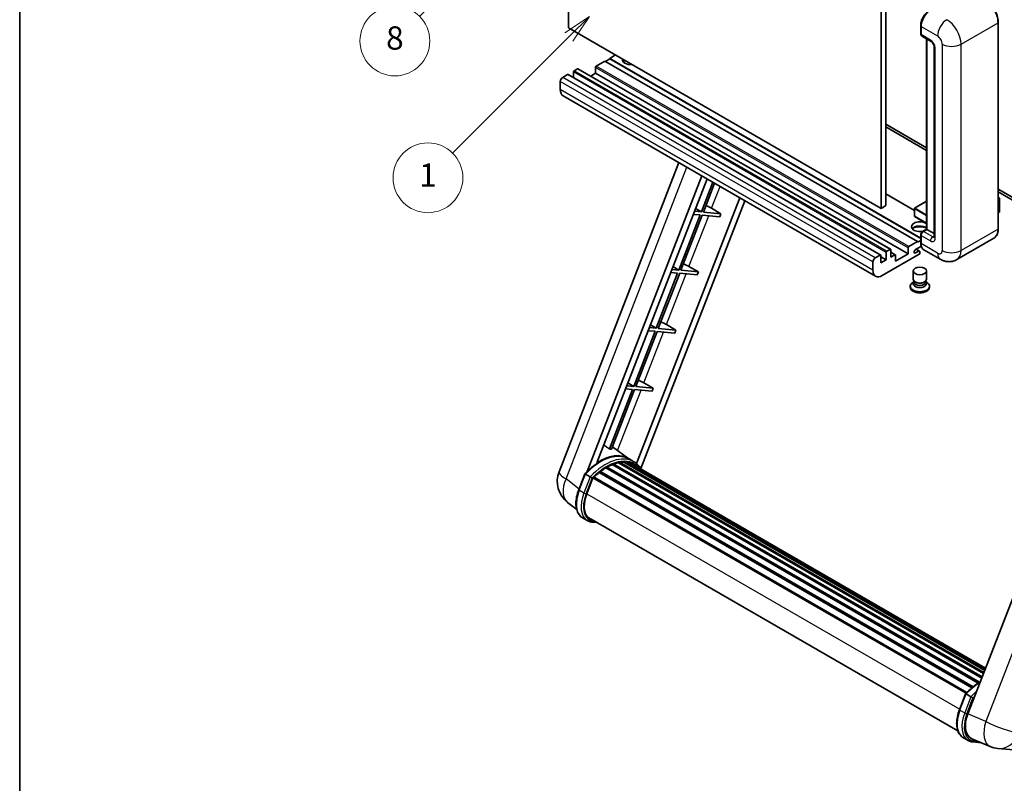
# Model space of a CAD drawing. Units: millimetres. Extents: x 0 to 8672, y 3 to 1689.
# Drawn here: x 0 to 508, y 756 to 1150 of the extents above; entities that cross this region are included whole.
import ezdxf

# ---------------------------------------------------------------- set-up
doc = ezdxf.new("R2010")
doc.units = ezdxf.units.MM
for name, color, linetype, lineweight in [('Border (ISO)', 7, 'Continuous', 35), ('Dimension (ISO)', 7, 'Continuous', 18), ('Visible (ISO)', 7, 'Continuous', 35), ('Visible Narrow (ISO)', 7, 'Continuous', 25)]:
    doc.layers.add(name, color=color, linetype=linetype, lineweight=lineweight)
doc.layers.add('Symbol (TK)', color=100, linetype='Continuous', lineweight=18, true_color=0x00ff3f)
doc.styles.add('Note Text (TK)', font='MS PGothic.ttf')
doc.styles.add('Note Text (TK2)', font='MS PGothic.ttf')
doc.dimstyles.new('Default - Method 1b (TK)', dxfattribs={"dimscale": 6, "dimtxt": 2.5, "dimasz": 2.5, "dimexe": 1, "dimexo": 1.5, "dimgap": 1, "dimtad": 1, "dimtoh": 1, "dimrnd": 1e-08, "dimdsep": 46, "dimtxsty": 'Note Text (TK)', "dimcen": 0.09, "dimdle": 5, "dimclrd": 100, "dimclre": 100, "dimclrt": 7, "dimadec": 1, "dimazin": 1, "dimtfac": 1, "dimtmove": 0, "dimatfit": 3, "dimfxl": 0, "dimtolj": 1, "dimlwd": -1, "dimlwe": -1, "dimarcsym": 0})

# ---------------------------------------------------------------- blocks, each defined once
blk = doc.blocks.new('図面枠 tk図枠')
at = {"layer": 'Border (ISO)'}
blk.add_line((14.5, 289), (14.5, 8), dxfattribs=at)
blk = doc.blocks.new('*D44')
at = {"layer": 'Defpoints', "color": 0, "transparency": 16777216}
for p in [(465.71, 580.75), (336.71, 456.75), (465.71, 456.75)]:
    blk.add_point(p, dxfattribs=at)
at = {"layer": 'Dimension (ISO)', "color": 100, "transparency": 16777216}
for p, q in [((336.71, 465.75), (336.71, 586.75)), ((465.71, 465.75), (465.71, 586.75)), ((351.71, 580.75), (450.71, 580.75))]:
    blk.add_line(p, q, dxfattribs=at)
for points in [[(351.71, 583.25), (351.71, 578.25), (336.71, 580.75)], [(450.71, 583.25), (450.71, 578.25), (465.71, 580.75)]]:
    blk.add_solid(points, dxfattribs=at)
at = {"layer": 'Dimension (ISO)', "color": 7, "transparency": 16777216, "insert": (99.3, 609.99), "char_height": 15, "attachment_point": 4, "style": 'Note Text (TK)'}
blk.add_mtext('\\A1; \\fＭＳ Ｐゴシック|b0|i0;\\H15.0000;* ステップハンドルは任意の位置に固定できます。\\P\\fＭＳ Ｐゴシック|b0|i0;\\H15.0000;* Stand handle location can be freely affixed within denoted range.', dxfattribs=at)
blk = doc.blocks.new('バルーン4')
at = {"layer": 'Symbol (TK)', "color": 100, "true_color": 0x00ff40}
for p, q in [((56.732, 207.338), (54.611, 205.924)), ((54.964, 205.57), (56.732, 207.338)), ((55.318, 205.217), (56.732, 207.338)), ((54.964, 205.57), (48.865, 199.471))]:
    blk.add_line(p, q, dxfattribs=at)
at = {"layer": 'Symbol (TK)'}
blk.add_circle((46.752, 197.357), 3, dxfattribs=at)
at = {"layer": 'Symbol (TK)', "color": 7, "insert": (46.752, 197.352), "char_height": 2, "attachment_point": 5, "style": 'Note Text (TK2)'}
blk.add_mtext('8', dxfattribs=at)
blk = doc.blocks.new('バルーン12')
at = {"layer": 'Symbol (TK)', "color": 100, "true_color": 0x00ff40}
for p, q in [((63.472, 199.474), (61.351, 198.06)), ((61.705, 197.707), (63.472, 199.474)), ((62.058, 197.353), (63.472, 199.474)), ((61.705, 197.707), (51.711, 187.713))]:
    blk.add_line(p, q, dxfattribs=at)
at = {"layer": 'Symbol (TK)'}
blk.add_circle((49.597, 185.599), 3, dxfattribs=at)
at = {"layer": 'Symbol (TK)', "color": 7, "insert": (49.597, 185.576), "char_height": 2, "attachment_point": 5, "style": 'Note Text (TK2)'}
blk.add_mtext('1', dxfattribs=at)

msp = doc.modelspace()

# ---------------------------------------------------------------- linework, layer by layer
at = {"layer": 'Visible (ISO)'}
for p, q in [((282.8632, 1145.6886), (282.8632, 1254.8658)), ((446.5079, 1163.1849), (446.5079, 1054.0077)), ((444.0835, 1161.7852), (444.0835, 1052.608)), ((504.5152, 1042.1102), (504.5152, 1148.488)), ((444.0835, 1052.608), (282.8632, 1145.6886)), ((464.5045, 1142.6792), (464.5045, 1146.8783)), ((464.6907, 1146.3884), (464.6907, 1142.1893)), ((465.0457, 1141.4046), (469.8944, 1138.6051)), ((467.535, 1041.8677), (467.535, 1139.9674)), ((467.7211, 1139.8599), (467.7211, 1041.7602)), ((471.4616, 1135.8906), (471.4616, 1037.911)), ((301.652, 1128.5422), (297.167, 1125.9527)), ((462.8724, 1035.4616), (301.652, 1128.5422)), ((304.0764, 1129.6619), (301.8945, 1128.4022)), ((307.1069, 1131.6915), (304.0764, 1129.9419)), ((464.5045, 1037.3187), (304.0764, 1129.9419)), ((304.0764, 1129.9419), (304.0764, 1129.6619)), ((464.5045, 1037.0387), (304.0764, 1129.6619)), ((285.4088, 1122.9433), (285.4088, 1120.0379)), ((287.4695, 1124.553), (285.7724, 1123.5732)), ((448.947, 1031.4979), (287.7266, 1124.5785)), ((296.8033, 1125.3228), (296.8033, 1122.2435)), ((278.6206, 1118.0444), (278.6206, 1113.8452)), ((282.3783, 1121.6136), (279.8327, 1120.1439)), ((443.8558, 1028.5585), (282.6355, 1121.6391)), ((296.8033, 1122.2435), (294.2871, 1120.7908)), ((458.0236, 1029.1629), (296.8033, 1122.2435)), ((441.2611, 1017.6256), (280.0407, 1110.7062)), ((446.5079, 1095.9989), (467.535, 1083.859)), ((446.5079, 1094.5992), (467.535, 1082.4593)), ((277.9854, 916.8085), (339.8247, 1076.1899)), ((292.4964, 916.9425), (351.6375, 1069.3698)), ((297.4988, 921.4372), (354.2996, 1067.8328)), ((357.3161, 1066.0912), (351.3721, 1050.7716)), ((352.4219, 1050.6779), (358.2034, 1065.5789)), ((504.5152, 1062.5084), (543.1795, 1040.1856)), ((371.1598, 1058.0985), (317.968, 921.0045)), ((373.8219, 1056.5616), (320.2319, 918.4414)), ((461.2463, 1051.5512), (446.5079, 1060.0604)), ((504.5152, 1061.1087), (543.1795, 1038.7859)), ((504.5152, 1058.2273), (505.2278, 1057.8159)), ((505.1776, 1057.7869), (504.5152, 1057.4045)), ((505.1776, 1057.7869), (505.2278, 1057.8159)), ((505.2278, 1057.8159), (505.2278, 1050.8583)), ((348.3747, 1052.5622), (351.3721, 1050.7716)), ((356.6281, 1052.6335), (361.4934, 1049.8676)), ((446.5079, 1054.0077), (444.0835, 1052.608)), ((461.2463, 1052.538), (461.2463, 1048.6188)), ((467.535, 1056.2677), (461.332, 1052.6865)), ((350.766, 1049.2095), (339.7352, 1020.7791)), ((340.785, 1020.6854), (351.8158, 1049.1158)), ((347.1975, 1049.5283), (350.766, 1049.2095)), ((351.3721, 1050.7716), (347.8036, 1051.0904)), ((351.8158, 1049.1158), (360.8873, 1048.3055)), ((361.4934, 1049.8676), (352.4219, 1050.6779)), ((361.4934, 1049.8676), (360.8873, 1048.3055)), ((467.535, 1044.8891), (461.332, 1048.4704)), ((505.1776, 1050.7884), (504.5152, 1050.4059)), ((465.3855, 1040.6267), (467.535, 1041.8677)), ((467.7211, 1041.7602), (465.9028, 1040.7105)), ((467.6605, 1041.7952), (467.535, 1041.8677)), ((467.6605, 1041.7952), (467.7211, 1041.7602)), ((467.7211, 1041.7602), (471.4616, 1039.6006)), ((462.8724, 1035.1816), (464.5045, 1036.1239)), ((464.5045, 1034.9017), (464.5045, 1039.1008)), ((464.6907, 1038.6109), (464.6907, 1034.4118)), ((502.2594, 1037.2266), (483.1675, 1026.2039)), ((446.9928, 1030.4926), (448.6898, 1031.4724)), ((449.0535, 1031.2624), (449.0535, 1027.4832)), ((458.0236, 1029.1629), (458.0236, 1032.2422)), ((458.3873, 1032.8721), (462.8724, 1035.4616)), ((464.8342, 1033.0949), (461.8117, 1031.3499)), ((463.907, 1030.605), (462.2143, 1031.5823)), ((462.8724, 1035.4616), (462.8724, 1035.1816)), ((474.5961, 1026.3737), (466.1108, 1031.2727)), ((441.0531, 1027.0633), (443.5987, 1028.533)), ((443.9623, 1028.323), (443.9623, 1024.5438)), ((446.6291, 1026.0835), (443.9623, 1027.6232)), ((443.9623, 1024.5438), (446.6291, 1026.0835)), ((463.7209, 1028.9529), (444.6896, 1017.9652)), ((446.6291, 1026.0835), (446.6291, 1029.8627)), ((451.3713, 1028.6984), (449.0535, 1030.0367)), ((449.0535, 1027.4832), (451.1142, 1028.673)), ((451.4779, 1025.3837), (458.0236, 1029.1629)), ((451.4779, 1028.463), (451.4779, 1025.3837)), ((461.8117, 1029.6003), (463.4785, 1030.5626)), ((464.0846, 1030.2126), (464.0846, 1029.5828)), ((339.7352, 1020.7791), (336.1667, 1021.0979)), ((336.7377, 1022.5697), (339.7352, 1020.7791)), ((344.9912, 1022.641), (349.8564, 1019.8751)), ((439.8409, 1020.7646), (439.8409, 1024.9637)), ((339.1291, 1019.217), (328.0982, 990.7866)), ((329.148, 990.6928), (340.1789, 1019.1233)), ((335.5606, 1019.5357), (339.1291, 1019.217)), ((340.1789, 1019.1233), (349.2503, 1018.313)), ((349.8564, 1019.8751), (340.785, 1020.6854)), ((349.8564, 1019.8751), (349.2503, 1018.313)), ((460.656, 1016.0931), (460.656, 1020.3447)), ((467.5131, 1016.0931), (467.5131, 1020.3447)), ((459.1131, 1012.5063), (459.1131, 1011.9465)), ((461.0701, 1014.8251), (460.5692, 1014.5359)), ((461.106, 1014.8902), (460.8172, 1014.3659)), ((461.106, 1014.6234), (461.106, 1015.1127)), ((461.9784, 1014.5097), (461.6602, 1014.6934)), ((466.1907, 1014.5097), (466.5089, 1014.6934)), ((467.0631, 1014.6234), (467.0631, 1015.1127)), ((467.0631, 1014.8902), (467.3519, 1014.3659)), ((467.099, 1014.8251), (467.5999, 1014.5359)), ((469.056, 1012.5063), (469.056, 1011.9465)), ((328.0982, 990.7866), (324.5297, 991.1053)), ((325.1008, 992.5772), (328.0982, 990.7866)), ((338.2195, 989.8826), (329.148, 990.6928)), ((333.3542, 992.6485), (338.2195, 989.8826)), ((327.4921, 989.2245), (316.4613, 960.7941)), ((317.511, 960.7003), (328.5419, 989.1307)), ((323.9236, 989.5432), (327.4921, 989.2245)), ((328.5419, 989.1307), (337.6134, 988.3205)), ((338.2195, 989.8826), (337.6134, 988.3205)), ((558.6962, 972.0605), (488.8246, 791.9767)), ((316.4613, 960.7941), (312.8927, 961.1128)), ((313.4638, 962.5847), (316.4613, 960.7941)), ((326.5825, 959.8901), (317.511, 960.7003)), ((321.7172, 962.656), (326.5825, 959.8901)), ((326.5825, 959.8901), (325.9764, 958.328)), ((315.8552, 959.232), (303.9464, 928.5389)), ((304.9962, 928.4451), (316.9049, 959.1382)), ((312.2866, 959.5507), (315.8552, 959.232)), ((316.9049, 959.1382), (325.9764, 958.328)), ((313.9629, 923.4864), (305.4759, 929.6815)), ((302.4348, 919.3314), (494.8329, 808.2503)), ((303.0133, 919.3518), (302.786, 919.483)), ((305.3567, 920.4784), (495.981, 810.4214)), ((305.8069, 920.9376), (496.209, 811.0089)), ((306.4195, 920.8805), (306.0739, 921.08)), ((308.5444, 921.4703), (496.8788, 812.7354)), ((309.0765, 921.8137), (497.0851, 813.2669)), ((309.7081, 921.6649), (309.2547, 921.9267)), ((311.4295, 921.7695), (497.5017, 814.3407)), ((312.1444, 921.9331), (497.6844, 814.8115)), ((312.7792, 921.6813), (312.2317, 921.9974)), ((316.5315, 922.0049), (314.1072, 923.4046)), ((314.2105, 921.2018), (497.8307, 815.1887)), ((314.9172, 921.2921), (497.9886, 815.5957)), ((288.1149, 907.5072), (291.3121, 915.7475)), ((294.053, 914.1936), (291.6286, 915.5933)), ((298.6837, 916.4326), (490.94, 805.4334)), ((299.0627, 917.0439), (491.5342, 805.9204)), ((299.593, 917.1254), (299.4909, 917.1843)), ((302.0326, 918.7841), (494.1877, 807.8433)), ((292.2594, 905.4194), (295.4327, 913.5981)), ((295.4708, 913.7001), (487.9039, 802.5988)), ((295.793, 914.1445), (488.2984, 803.0015)), ((287.0508, 897.3751), (282.3628, 901.0134)), ((292.5472, 891.6389), (290.1229, 893.0386)), ((293.4044, 893.1236), (483.6429, 783.2893)), ((295.0335, 890.8688), (297.7263, 890.6283)), ((484.4886, 794.1308), (487.6858, 802.3712)), ((488.0023, 802.2169), (490.4266, 800.8172)), ((486.4965, 779.6623), (488.9209, 778.2626)), ((490.8641, 779.1451), (500.248, 775.194)), ((491.4071, 777.4924), (495.6998, 777.109)), ((504.3498, 774.1736), (512.6132, 773.4356))]:
    msp.add_line(p, q, dxfattribs=at)
for centre, radius, start, end in [((461.4178, 1052.538), 0.1714, 120, 180), ((461.4178, 1048.6188), 0.1714, 180, 240), ((290.7711, 911.8477), 13.7143, 158.793977, 232.185752), ((505.5699, 787.8336), 13.7143, 247.166358, 264.896091)]:
    msp.add_arc(centre, radius, start, end, dxfattribs=at)
for centre, major_axis, ratio, start_param, end_param in [((469.5394, 1149.1879), (-3.4286, -5.9385), 0.57735027, 3.92699082, 5.49778714), ((465.9028, 1142.8892), (-0.8571, -1.4846), 0.57735027, 5.49778714, 6.28318531), ((314.986, 1129.242), (-4.3714, 0), 0.57735027, 6.12666207, 8.01050487), ((314.986, 1127.0725), (4.3714, 0), 0.57735027, 2.33658539, 2.69731031), ((314.986, 1125.7427), (-6, 0), 0.57735027, 5.20803544, 5.35075369), ((285.7724, 1123.1533), (-0.2571, -0.4454), 0.57735027, 3.92699082, 5.49778714), ((287.4695, 1124.1331), (0.2571, 0.4454), 0.57735027, 0, 0.78539816), ((297.167, 1125.5328), (-0.2571, -0.4454), 0.57735027, 3.92699082, 5.49778714), ((279.8327, 1118.7442), (-0.8571, -1.4846), 0.57735027, 3.92699082, 5.49778714), ((282.3783, 1121.1937), (0.2571, 0.4454), 0.57735027, 0, 0.78539816), ((283.4693, 1116.6446), (-3.4286, -5.9385), 0.57735027, 5.49778714, 6.28318531), ((353.8049, 1052.7236), (-4.7677, 1.9297), 0.22135844, 4.17094547, 4.82262149), ((505.0563, 1050.8583), (0.1714, 0), 0.57735027, 5.49778714, 6.28318531), ((464.0846, 1043.1599), (-4.3714, 0), 0.57735027, 3.80270382, 8.23711107), ((464.0846, 1040.9904), (4.3714, 0), 0.57735027, 0.66111116, 2.69731031), ((464.0846, 1039.6607), (-6, 0), 0.57735027, 4.09970042, 5.35075369), ((465.9028, 1039.3108), (-0.8571, -1.4846), 0.57735027, 3.92699082, 5.49778714), ((448.6898, 1031.0525), (0.2571, 0.4454), 0.57735027, 5.49778714, 7.06858347), ((458.3873, 1032.4522), (0.2571, 0.4454), 0.57735027, 0.78539816, 2.35619449), ((461.8117, 1030.4751), (-0.5357, -0.9279), 0.57735027, 3.92699082, 7.06858347), ((469.5394, 1037.2112), (-3.4286, -5.9385), 0.57735027, 5.49778714, 6.28318531), ((441.0531, 1025.6636), (0.8571, 1.4846), 0.57735027, 0.78539816, 2.35619449), ((443.5987, 1028.1131), (0.2571, 0.4454), 0.57735027, 5.49778714, 7.06858347), ((446.9928, 1030.0727), (0.2571, 0.4454), 0.57735027, 0.78539816, 2.35619449), ((451.1142, 1028.2531), (0.2571, 0.4454), 0.57735027, 5.49778714, 7.06858347), ((463.4785, 1029.8627), (0.4286, 0.7423), 0.57735027, 5.49778714, 7.06858347), ((463.7209, 1029.3728), (-0.2571, -0.4454), 0.57735027, 0.78539816, 2.35619449), ((342.168, 1022.7311), (-4.7677, 1.9297), 0.22135844, 4.17094547, 4.82262149), ((444.6896, 1023.564), (-3.4286, -5.9385), 0.57735027, 5.49778714, 7.06858347), ((464.0846, 1016.0931), (3.4286, 0), 0.57735027, 3.14159264, 6.28318531), ((464.0846, 1012.5063), (4.9714, 0), 0.57735027, 2.35619449, 7.06858347), ((464.0846, 1011.9465), (-4.9714, 0), 0.57735027, 0, 3.14159265), ((464.0846, 1013.7661), (-3.4286, 0), 0.57735027, 5.97529822, 9.73266505), ((464.0846, 1014.6234), (-2.9786, 0), 0.57735027, 0, 3.14159265), ((464.0846, 1015.7257), (-2.9786, 0), 0.57735027, 0.78539816, 2.35619449), ((330.531, 992.7386), (-4.7677, 1.9297), 0.22135844, 4.17094547, 4.82262149), ((318.8941, 962.7461), (-4.7677, 1.9297), 0.22135844, 4.17094547, 4.82262149), ((298.9125, 898.4864), (14.5886, 25.2681), 0.57735027, 6.26270748, 7.13715953), ((293.9425, 901.3558), (14.896, 25.8007), 0.57735027, 0.23302457, 0.2905742), ((302.549, 918.8102), (0.3686, 0.6384), 0.57735027, 5.96970899, 8.16745795), ((302.549, 896.3868), (13.9029, 24.0805), 0.57735027, 0.63448022, 0.76178318), ((305.9212, 920.4164), (0.3686, 0.6384), 0.57735027, 5.79517606, 7.99292503), ((301.943, 896.7367), (-13.7314, -23.7835), 0.57735027, 3.70981256, 3.72614304), ((302.549, 896.3868), (13.9029, 24.0805), 0.57735027, 0.45994729, 0.58725026), ((309.1908, 921.2925), (0.3686, 0.6384), 0.57735027, 5.62064314, 7.8183921), ((301.943, 896.7367), (13.7314, 23.7835), 0.57735027, 0.38320674, 0.40101607), ((302.549, 896.3868), (13.9029, 24.0805), 0.57735027, 0.28541437, 0.41271733), ((312.2586, 921.4118), (0.3686, 0.6384), 0.57735027, 5.44611021, 7.64385918), ((301.943, 896.7367), (13.7314, 23.7835), 0.57735027, 0.10162364, 0.19890831), ((302.549, 896.3868), (13.9029, 24.0805), 0.57735027, 0.11088144, 0.23818441), ((314.4254, 921.1207), (-0.1971, -0.3415), 0.57735027, 4.28545597, 4.80683403), ((315.0315, 920.7708), (0.3686, 0.6384), 0.57735027, 5.2767591, 7.46932625), ((314.4254, 921.1207), (-0.3686, -0.6384), 0.57735027, 2.13516645, 2.17629708), ((302.549, 896.3868), (13.9029, 24.0805), 0.57735027, 6.22138854, 6.34498207), ((301.943, 896.7367), (13.9029, 24.0805), 0.57735027, 6.22138854, 6.26138621), ((317.425, 919.3889), (0.3686, 0.6384), 0.57735027, 5.2767591, 7.28961151), ((316.8189, 919.7388), (-0.3686, -0.6384), 0.57735027, 2.13516645, 2.17629708), ((295.9073, 913.6232), (0.3686, 0.6384), 0.57735027, 0.03558953, 1.92985062), ((302.549, 896.3868), (13.9029, 24.0805), 0.57735027, 0.98354607, 1.11084903), ((299.1769, 916.5226), (0.3686, 0.6384), 0.57735027, 6.14424191, 8.34199088), ((302.549, 896.3868), (13.9029, 24.0805), 0.57735027, 0.80901314, 0.93631611), ((300.8676, 904.6505), (-7.0286, -12.1738), 0.57735027, 4.97418837, 6.50449975), ((300.2615, 905.0005), (-6.8571, -11.8769), 0.57735027, 6.038569, 6.28318531), ((300.2615, 905.0005), (-7.0286, -12.1738), 0.57735027, 0.04312964, 0.22131444), ((497.2919, 791.319), (-6.9639, -11.9059), 0.57513686, 4.98452128, 6.35866084)]:
    msp.add_ellipse(centre, major_axis=major_axis, ratio=ratio, start_param=start_param, end_param=end_param, dxfattribs=at)
msp.add_ellipse((464.0846, 1020.3447), major_axis=(-3.4286, 0), ratio=0.57735027, dxfattribs=at)
for points, knots in [([(504.5152, 1148.488), (504.5152, 1149.3697), (504.3946, 1150.3119), (503.9294, 1152.2338), (503.5846, 1153.2134), (502.7045, 1155.1203), (502.1692, 1156.0474), (500.9578, 1157.7631), (500.2819, 1158.5514), (498.8501, 1159.9153), (498.0944, 1160.4908), (497.3308, 1160.9316)], [1.57079633, 1.57079633, 1.57079633, 1.57079633, 1.88495559, 1.88495559, 2.19911486, 2.19911486, 2.51327412, 2.51327412, 2.82743339, 2.82743339, 3.14159265, 3.14159265, 3.14159265, 3.14159265]), ([(464.5045, 1146.8783), (464.5045, 1147.4376), (464.5808, 1148.0318), (464.8735, 1149.2407), (465.0899, 1149.8553), (465.6417, 1151.0509), (465.9771, 1151.6318), (466.7366, 1152.7075), (467.1606, 1153.2022), (468.0613, 1154.0601), (468.5378, 1154.4233), (469.0221, 1154.7029)], [3.14159265, 3.14159265, 3.14159265, 3.14159265, 3.45575192, 3.45575192, 3.76991118, 3.76991118, 4.08407045, 4.08407045, 4.39822972, 4.39822972, 4.71238898, 4.71238898, 4.71238898, 4.71238898]), ([(464.6955, 1142.0674), (464.6739, 1142.0951), (464.6544, 1142.1238), (464.6045, 1142.2082), (464.579, 1142.2655), (464.5399, 1142.3819), (464.5263, 1142.441), (464.5086, 1142.5598), (464.5045, 1142.6195), (464.5045, 1142.6792)], [2.585890368, 2.585890368, 2.585890368, 2.585890368, 2.670353756, 2.670353756, 2.827433388, 2.827433388, 2.984513021, 2.984513021, 3.141592654, 3.141592654, 3.141592654, 3.141592654]), ([(469.8944, 1138.6051), (469.9729, 1138.5598), (470.065, 1138.4969), (470.2681, 1138.3305), (470.38, 1138.2241), (470.6085, 1137.9712), (470.7248, 1137.8223), (470.9432, 1137.4968), (471.0445, 1137.3193), (471.2165, 1136.9607), (471.2872, 1136.7796), (471.3904, 1136.4426), (471.4244, 1136.286), (471.4561, 1136.0517), (471.4616, 1135.9644), (471.4616, 1135.8906)], [3.14159265, 3.14159265, 3.14159265, 3.14159265, 3.34831632, 3.34831632, 3.57177779, 3.57177779, 3.8108324, 3.8108324, 4.05880671, 4.05880671, 4.30647121, 4.30647121, 4.54413512, 4.54413512, 4.71238898, 4.71238898, 4.71238898, 4.71238898]), ([(502.2594, 1037.2266), (502.5511, 1037.3951), (502.8197, 1037.6034), (503.3008, 1038.0902), (503.5134, 1038.3687), (503.878, 1038.9845), (504.0302, 1039.3218), (504.2733, 1040.0453), (504.3642, 1040.4315), (504.4852, 1041.2435), (504.5152, 1041.6693), (504.5152, 1042.1102)], [0.785398163, 0.785398163, 0.785398163, 0.785398163, 0.942477796, 0.942477796, 1.099557429, 1.099557429, 1.256637061, 1.256637061, 1.413716694, 1.413716694, 1.570796327, 1.570796327, 1.570796327, 1.570796327]), ([(464.5045, 1039.1008), (464.5045, 1039.2203), (464.5205, 1039.34), (464.5778, 1039.5767), (464.6192, 1039.6936), (464.7234, 1039.9192), (464.7861, 1040.028), (464.9295, 1040.231), (465.01, 1040.3253), (465.1863, 1040.4932), (465.282, 1040.567), (465.3855, 1040.6267)], [3.14159265, 3.14159265, 3.14159265, 3.14159265, 3.45575192, 3.45575192, 3.76991118, 3.76991118, 4.08407045, 4.08407045, 4.39822972, 4.39822972, 4.71238898, 4.71238898, 4.71238898, 4.71238898]), ([(471.4616, 1037.911), (471.4616, 1037.8422), (471.4568, 1037.7853), (471.4442, 1037.7006), (471.4364, 1037.6728), (471.4305, 1037.6552), (471.4294, 1037.6527), (471.4294, 1037.6527)], [4.71238898, 4.71238898, 4.71238898, 4.71238898, 4.869468613, 4.869468613, 5.026548246, 5.026548246, 5.092877496, 5.092877496, 5.092877496, 5.092877496]), ([(464.8653, 1033.0234), (464.818, 1033.129), (464.7754, 1033.2385), (464.6591, 1033.5846), (464.6008, 1033.8324), (464.5235, 1034.3512), (464.5045, 1034.6221), (464.5045, 1034.9017)], [2.75148435, 2.75148435, 2.75148435, 2.75148435, 2.827433388, 2.827433388, 2.984513021, 2.984513021, 3.141592654, 3.141592654, 3.141592654, 3.141592654]), ([(483.1675, 1026.2039), (482.5392, 1025.8412), (481.8613, 1025.5671), (480.5088, 1025.2133), (479.8359, 1025.1321), (478.5655, 1025.1182), (477.9674, 1025.1839), (476.8627, 1025.4072), (476.3552, 1025.5645), (475.4202, 1025.9333), (474.9923, 1026.145), (474.5961, 1026.3737)], [5.497787144, 5.497787144, 5.497787144, 5.497787144, 5.654866776, 5.654866776, 5.811946409, 5.811946409, 5.969026042, 5.969026042, 6.126105675, 6.126105675, 6.283185307, 6.283185307, 6.283185307, 6.283185307]), ([(291.3127, 915.7485), (292.7927, 917.3024), (294.3468, 918.699), (297.5246, 921.1022), (299.1483, 922.1089), (302.3861, 923.6744), (304.0003, 924.2335), (307.1412, 924.8617), (308.6685, 924.9305), (311.5475, 924.5516), (312.8984, 924.1025), (314.1072, 923.4046)], [3.80031014, 3.80031014, 3.80031014, 3.80031014, 4.03508579, 4.03508579, 4.26986143, 4.26986143, 4.50463708, 4.50463708, 4.73941272, 4.73941272, 4.97418837, 4.97418837, 4.97418837, 4.97418837]), ([(320.4471, 918.0993), (320.2967, 918.347), (320.1392, 918.5875), (319.5062, 919.4849), (318.9817, 920.0876), (317.8299, 921.1539), (317.2027, 921.6174), (316.5315, 922.0049)], [1.002589852, 1.002589852, 1.002589852, 1.002589852, 1.048275672, 1.048275672, 1.178636306, 1.178636306, 1.308996939, 1.308996939, 1.308996939, 1.308996939]), ([(291.3121, 915.7475), (291.3133, 915.7506), (291.3191, 915.7506), (291.3497, 915.7419), (291.3863, 915.7254), (291.4893, 915.6722), (291.5536, 915.6366), (291.6286, 915.5933)], [0.0329013276, 0.0329013276, 0.0329013276, 0.0329013276, 0.0430502261, 0.0430502261, 0.0621538264, 0.0621538264, 0.0807455701, 0.0807455701, 0.0807455701, 0.0807455701]), ([(295.0802, 913.5293), (295.0793, 913.53), (295.0784, 913.5307), (295.0469, 913.5544), (295.0115, 913.58), (294.9329, 913.6357), (294.8897, 913.6656), (294.7612, 913.7528), (294.6699, 913.813), (294.4834, 913.9327), (294.3903, 913.9911), (294.2117, 914.1004), (294.1279, 914.1503), (294.053, 914.1936)], [-0.0809227639, -0.0809227639, -0.0809227639, -0.0809227639, -0.0805886357, -0.0805886357, -0.0691479127, -0.0691479127, -0.0577655589, -0.0577655589, -0.0376220805, -0.0376220805, -0.0185556094, -0.0185556094, 0, 0, 0, 0]), ([(290.1229, 893.0386), (289.3749, 893.4705), (288.7281, 894.0737), (287.6975, 895.5398), (287.3118, 896.401), (286.8017, 898.3049), (286.6765, 899.3484), (286.6765, 901.5545), (286.8018, 902.7173), (287.288, 905.0933), (287.649, 906.3064), (288.1149, 907.5072)], [1.83259571, 1.83259571, 1.83259571, 1.83259571, 2.0943951, 2.0943951, 2.35619449, 2.35619449, 2.61799388, 2.61799388, 2.87979327, 2.87979327, 3.14159265, 3.14159265, 3.14159265, 3.14159265]), ([(292.5472, 891.6389), (292.6968, 891.5526), (292.8504, 891.473), (293.1644, 891.3278), (293.325, 891.2622), (293.6522, 891.1451), (293.8189, 891.0937), (294.1577, 891.005), (294.3298, 890.9679), (294.6784, 890.9077), (294.855, 890.8847), (295.0335, 890.8688)], [4.450589593, 4.450589593, 4.450589593, 4.450589593, 4.50294947, 4.50294947, 4.555309348, 4.555309348, 4.607669225, 4.607669225, 4.660029103, 4.660029103, 4.71238898, 4.71238898, 4.71238898, 4.71238898]), ([(487.6864, 802.3721), (489.1664, 803.926), (490.7204, 805.3226), (493.2736, 807.2534), (494.2507, 807.911), (495.2317, 808.4901)], [0.658717486, 0.658717486, 0.658717486, 0.658717486, 0.893493132, 0.893493132, 1.03597039, 1.03597039, 1.03597039, 1.03597039]), ([(488.0023, 802.2169), (487.9273, 802.2602), (487.8629, 802.2958), (487.76, 802.349), (487.7234, 802.3656), (487.6928, 802.3743), (487.6869, 802.3742), (487.6858, 802.3712)], [-0.0807455701, -0.0807455701, -0.0807455701, -0.0807455701, -0.0621538264, -0.0621538264, -0.0430502261, -0.0430502261, -0.0329013276, -0.0329013276, -0.0329013276, -0.0329013276]), ([(491.4538, 800.153), (491.4529, 800.1536), (491.452, 800.1543), (491.4205, 800.178), (491.3852, 800.2037), (491.3065, 800.2593), (491.2634, 800.2892), (491.1349, 800.3764), (491.0435, 800.4366), (490.857, 800.5564), (490.764, 800.6147), (490.5853, 800.724), (490.5016, 800.7739), (490.4266, 800.8172)], [-0.0809227639, -0.0809227639, -0.0809227639, -0.0809227639, -0.0805886357, -0.0805886357, -0.0691479127, -0.0691479127, -0.0577655589, -0.0577655589, -0.0376220805, -0.0376220805, -0.0185556094, -0.0185556094, 0, 0, 0, 0]), ([(486.4965, 779.6623), (485.7485, 780.0941), (485.1017, 780.6973), (484.0712, 782.1634), (483.6855, 783.0246), (483.1753, 784.9285), (483.0501, 785.972), (483.0501, 788.1781), (483.1755, 789.3409), (483.6617, 791.7169), (484.0226, 792.93), (484.4886, 794.1308)], [4.97418837, 4.97418837, 4.97418837, 4.97418837, 5.23598776, 5.23598776, 5.49778714, 5.49778714, 5.75958653, 5.75958653, 6.02138592, 6.02138592, 6.28318531, 6.28318531, 6.28318531, 6.28318531]), ([(488.9209, 778.2626), (489.0705, 778.1762), (489.224, 778.0966), (489.5381, 777.9514), (489.6986, 777.8858), (490.0259, 777.7687), (490.1926, 777.7173), (490.5314, 777.6287), (490.7034, 777.5915), (491.0521, 777.5313), (491.2286, 777.5084), (491.4071, 777.4924)], [1.308996939, 1.308996939, 1.308996939, 1.308996939, 1.361356817, 1.361356817, 1.413716694, 1.413716694, 1.466076572, 1.466076572, 1.518436449, 1.518436449, 1.570796327, 1.570796327, 1.570796327, 1.570796327])]:
    msp.add_open_spline(points, degree=3, knots=knots, dxfattribs=at)
msp.add_rational_spline([(303.9464, 928.5389), (302.5083, 929.5614), (301.0525, 930.5964)], [8.01040186691, 7.97002349757, 7.92956072891], degree=2, dxfattribs=at)
at = {"layer": 'Visible Narrow (ISO)'}
for p, q in [((485.2978, 1137.2903), (504.3896, 1148.313)), ((504.3896, 1148.313), (504.3896, 1041.9352)), ((464.63, 1142.5043), (464.63, 1146.7034)), ((464.63, 1146.7034), (464.6964, 1146.6651)), ((464.6907, 1146.3884), (473.1759, 1141.4895)), ((464.63, 1142.5043), (464.6907, 1142.4693)), ((469.5394, 1139.3899), (464.6907, 1142.1893)), ((467.6605, 1041.7952), (467.6605, 1139.8949)), ((471.9638, 1037.2112), (471.9638, 1135.1908)), ((475.6003, 1137.2903), (475.6003, 1030.9125)), ((485.2978, 1030.9125), (485.2978, 1137.2903)), ((446.6291, 1029.8627), (285.4088, 1122.9433)), ((446.9928, 1030.4926), (285.7724, 1123.5732)), ((448.6898, 1031.4724), (287.4695, 1124.553)), ((458.0236, 1032.2422), (296.8033, 1125.3228)), ((458.3873, 1032.8721), (297.167, 1125.9527)), ((439.8409, 1024.9637), (278.6206, 1118.0444)), ((441.0531, 1027.0633), (279.8327, 1120.1439)), ((443.5987, 1028.533), (282.3783, 1121.6136)), ((439.8409, 1020.7646), (278.6206, 1113.8452)), ((281.5596, 913.0829), (343.9257, 1073.8222)), ((356.6281, 1052.6335), (361.0199, 1063.9528)), ((461.2463, 1051.3772), (446.5079, 1059.8865)), ((504.5152, 1058.1693), (505.1776, 1057.7869)), ((505.1776, 1057.7869), (505.1776, 1050.7884)), ((461.2965, 1052.468), (467.535, 1048.8662)), ((461.2965, 1048.5488), (461.2965, 1052.468)), ((461.4178, 1052.678), (467.535, 1056.2097)), ((467.535, 1049.1462), (461.4178, 1052.678)), ((344.9912, 1022.641), (355.1478, 1048.8182)), ((467.535, 1044.9471), (461.2965, 1048.5488)), ((465.5998, 1040.6055), (467.6605, 1041.7952)), ((504.3896, 1041.9352), (485.2978, 1030.9125)), ((464.63, 1034.7267), (464.63, 1038.9258)), ((464.63, 1038.9258), (464.7111, 1038.879)), ((464.6907, 1038.6109), (469.5394, 1035.8115)), ((465.5998, 1040.6055), (465.6809, 1040.5587)), ((470.7516, 1037.911), (465.9028, 1040.7105)), ((470.7516, 1037.911), (471.4616, 1038.321)), ((463.4785, 1030.5626), (461.9632, 1031.4374)), ((464.63, 1034.7267), (464.6907, 1034.6917)), ((473.1759, 1029.5128), (464.6907, 1034.4118)), ((451.1142, 1028.673), (449.0535, 1029.8627)), ((461.8117, 1029.6003), (461.0541, 1030.0377)), ((333.3542, 992.6485), (343.5108, 1018.8257)), ((321.7172, 962.656), (331.8739, 988.8331)), ((567.7391, 967.7092), (498.0488, 788.0928)), ((308.1624, 927.7204), (320.2369, 958.8406)), ((288.3891, 907.244), (291.6286, 915.5933)), ((294.053, 914.1936), (290.8135, 905.8443)), ((288.2605, 907.8825), (281.5596, 913.0829)), ((291.9445, 905.4475), (295.0802, 913.5293)), ((290.8135, 905.8443), (288.3891, 907.244)), ((292.2919, 905.5031), (484.6177, 794.4637)), ((296.5691, 891.2964), (295.7158, 891.3726)), ((484.7628, 793.8677), (488.0023, 802.2169)), ((490.4266, 800.8172), (487.1871, 792.468)), ((488.3181, 792.0711), (491.4538, 800.153)), ((484.7628, 793.8677), (487.1871, 792.468)), ((498.0488, 788.0928), (488.8246, 791.9767)), ((493.9973, 777.8258), (492.0895, 777.9962))]:
    msp.add_line(p, q, dxfattribs=at)
for centre, major_axis, ratio, start_param, end_param in [((497.1165, 1152.5122), (5.1429, -8.9077), 0.57735027, 0.78539816, 2.35619449), ((469.2363, 1149.3628), (3.2571, 5.6415), 0.57735027, 0.78539816, 2.35619449), ((478.0247, 1144.2889), (3.4286, 5.9385), 0.57735027, 0.78539816, 2.35619449), ((478.0247, 1141.4895), (-5.1429, 8.9077), 0.57735027, 3.92699082, 5.49778714), ((504.0866, 1148.488), (0.4286, 0), 0.57735027, 5.49778714, 6.28318531), ((464.9331, 1146.8783), (-0.4286, 0), 0.57735027, 0, 0.78539816), ((464.9331, 1142.6792), (-0.4286, 0), 0.57735027, 0, 0.78539816), ((465.5998, 1143.0641), (0.6857, 1.1877), 0.57735027, 2.35619449, 2.71318242), ((470.7516, 1140.0898), (-0.8571, -1.4846), 0.57735027, 5.49778714, 6.28318531), ((469.5394, 1136.5905), (-1.7143, 2.9692), 0.57735027, 3.92699082, 5.49778714), ((473.1759, 1138.69), (1.7143, -2.9692), 0.57735027, 0.78539816, 2.35619449), ((473.1759, 1135.8906), (-1.7143, 0), 0.57735027, 0, 0.78539816), ((480.449, 1140.0898), (6.8571, 0), 0.57735027, 3.92699082, 5.49778714), ((461.4178, 1052.538), (-0.1714, 0), 0.57735027, 0, 0.78539816), ((461.4178, 1052.538), (0.0857, 0.1485), 0.57735027, 0.78539816, 2.35619449), ((461.4178, 1052.538), (-0.0857, 0.1485), 0.57735027, 5.49778714, 6.28318531), ((461.4178, 1048.6188), (-0.1714, 0), 0.57735027, 0, 0.78539816), ((461.4178, 1048.6188), (-0.0857, -0.1485), 0.57735027, 5.49778714, 6.28318531), ((497.1165, 1046.1343), (5.1429, -8.9077), 0.57735027, 0, 0.78539816), ((504.0866, 1042.1102), (0.4286, 0), 0.57735027, 5.49778714, 6.28318531), ((464.9331, 1039.1008), (-0.4286, 0), 0.57735027, 0, 0.78539816), ((465.5998, 1039.4857), (0.6857, 1.1877), 0.57735027, 0.78539816, 2.35619449), ((465.5998, 1040.2556), (-0.2143, 0.3712), 0.57735027, 5.49778714, 6.28318531), ((470.7516, 1036.5113), (-0.8571, -1.4846), 0.57735027, 3.92699082, 5.49778714), ((469.5394, 1038.6109), (1.7143, -2.9692), 0.57735027, 5.49778714, 7.06858347), ((470.7516, 1039.3108), (0.8571, -1.4846), 0.57735027, 5.49778714, 6.11527958), ((473.1759, 1037.911), (-1.7143, 0), 0.57735027, 0, 0.78539816), ((464.9331, 1034.9017), (-0.4286, 0), 0.57735027, 0, 0.78539816), ((469.2363, 1037.3862), (3.2571, 5.6415), 0.57735027, 2.35619449, 2.57820695), ((473.1759, 1032.3122), (1.7143, -2.9692), 0.57735027, 5.49778714, 7.06858347), ((478.0247, 1032.3122), (-3.4286, -5.9385), 0.57735027, 5.49778714, 6.28318531), ((480.449, 1033.7119), (6.8571, 0), 0.57735027, 3.92699082, 5.49778714), ((478.0247, 1035.1116), (5.1429, -8.9077), 0.57735027, 0, 0.78539816), ((299.5186, 898.1365), (14.5886, 25.2681), 0.57735027, 0, 1.17781993), ((301.943, 896.7367), (14.5886, 25.2681), 0.57735027, 0, 1.17781993), ((302.549, 896.3868), (14.16, 24.5258), 0.57735027, 6.08267991, 7.45079424), ((290.7711, 911.8477), (-12.7856, 4.9608), 0.21132487, 0, 0.85161555), ((290.7711, 911.8477), (-8.4083, -10.8343), 0.62311053, 5.05999681, 6.28318531), ((297.8372, 906.4002), (-7.7143, -13.3615), 0.57735027, 4.97418837, 6.28318531), ((288.914, 907.1972), (-0.7991, 0.31), 0.21132487, 0, 0.93888201), ((300.2615, 905.0005), (-7.7143, -13.3615), 0.57735027, 4.97418837, 6.28318531), ((300.8676, 904.6505), (-7.2857, -12.6192), 0.57735027, 4.97418837, 6.54498469), ((291.3384, 905.7975), (0.7991, -0.31), 0.21132487, 4.08047467, 5.65127099), ((295.1097, 891.7225), (-0.0763, -0.8537), 0.78867513, 0, 1.21991692), ((495.8922, 784.7601), (14.5886, 25.2681), 0.57735027, 0.82486382, 1.17781993), ((498.3166, 783.3604), (-14.5886, -25.2681), 0.57735027, 4.17083894, 4.31941258), ((498.9227, 783.0104), (14.16, 24.5258), 0.57735027, 1.11998661, 1.16760893), ((494.2108, 793.0238), (-7.7143, -13.3615), 0.57735027, 4.97418837, 6.28318531), ((485.2877, 793.8208), (-0.7991, 0.31), 0.21132487, 0, 0.93888201), ((496.6352, 791.6241), (-7.7143, -13.3615), 0.57735027, 4.97418837, 6.28318531), ((487.712, 792.4211), (0.7991, -0.31), 0.21132487, 4.08047467, 5.65127099), ((497.2413, 791.2742), (-7.2857, -12.6192), 0.57735027, 4.97418837, 6.54498469), ((505.5699, 787.8336), (-5.3219, -12.6396), 0.52285182, 4.90904574, 6.28318531), ((505.5699, 787.8336), (-12.7856, 4.9608), 0.21132487, 1.02614848, 2.50967834), ((505.5699, 787.8336), (-1.2201, -13.6599), 0.78867513, 0, 1.21991692), ((491.4834, 778.3462), (-0.0763, -0.8537), 0.78867513, 0, 1.21991692)]:
    msp.add_ellipse(centre, major_axis=major_axis, ratio=ratio, start_param=start_param, end_param=end_param, dxfattribs=at)

# ---------------------------------------------------------------- block references
at = {"xscale": 6, "yscale": 6, "zscale": 6}
msp.add_blockref('図面枠 tk図枠', (-87.2364, -45.2208), dxfattribs=at)
at = {"layer": 'Symbol (TK)', "xscale": 6, "yscale": 6, "zscale": 6}
for name in ['バルーン4', 'バルーン12']:
    msp.add_blockref(name, (-87.2364, -45.2208), dxfattribs=at)

# ---------------------------------------------------------------- dimensions: what is measured, and where the dimension line sits
at = {"layer": 'Dimension (ISO)', "color": 100, "true_color": 0x00ff3f}
dim = msp.add_linear_dim(base=(465.714, 580.7544), p1=(336.714, 456.7544), p2=(465.714, 456.7544), angle=180, text=' \\fＭＳ Ｐゴシック|b0|i0;\\H15.0000;* ステップハンドルは任意の位置に固定できます。\\P\\fＭＳ Ｐゴシック|b0|i0;\\H15.0000;* Stand handle location can be freely affixed within denoted range.', dimstyle='Default - Method 1b (TK)', override={"dimgap": 1, "dimtoh": 0, "dimdec": 2, "dimtol": 0, "dimlim": 0, "dimtp": 0, "dimtm": 0, "dimtdec": 2, "dimtofl": 0, "dimatfit": 1}, dxfattribs=at)
dim.commit()
dim.dimension.update_dxf_attribs({"geometry": '*D44', "text_midpoint": (401.214, 580.7544), "dimtype": 160})

doc.saveas('drawing.dxf')
